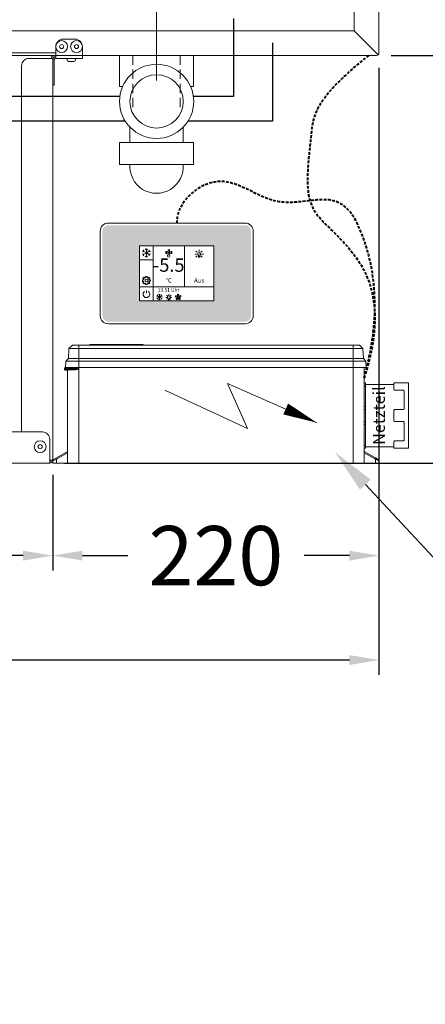
# Model space of a CAD drawing. Units: millimetres. Extents: x 11006 to 55553, y 38080 to 55482.
# Drawn here: x 29837 to 30111, y 47442 to 48106 of the extents above; entities that cross this region are included whole.
import ezdxf
from ezdxf import colors
from ezdxf.entities.mleader import LeaderData, LeaderLine
from ezdxf.enums import TextEntityAlignment as Align
from ezdxf.math import Vec2, Vec3

# ---------------------------------------------------------------- set-up
doc = ezdxf.new("R2010")
doc.units = ezdxf.units.MM
doc.linetypes.add('VERDECKT', pattern=[9.525, 6.35, -3.175])
doc.layers.get('DEFPOINTS').update_dxf_attribs({"linetype": 'CONTINUOUS'})
for name, color, linetype, lineweight in [('A_BEMASSUNG', 1, 'CONTINUOUS', 13), ('A_SCHRAFFUR', 6, 'CONTINUOUS', 15), ('A_TEXT', 7, 'CONTINUOUS', 20), ('A_Verdeckt_2', 5, 'VERDECKT', 0), ('A_VOLL', 3, 'CONTINUOUS', 18), ('TEXT DE', 7, 'CONTINUOUS', 13), ('UNSICHTBAR', 5, 'VERDECKT', 20)]:
    doc.layers.add(name, color=color, linetype=linetype, lineweight=lineweight)
doc.styles.add('ARIAL', font='arial.ttf', dxfattribs={"height": 40})
doc.styles.add('Arial_0', font='arial.ttf')
doc.styles.add('Arial_35', font='arial.ttf', dxfattribs={"height": 35})
doc.dimstyles.new('ID-groß_Bemassung', dxfattribs={"dimtxt": 40, "dimasz": 20, "dimexe": 10, "dimexo": 10, "dimgap": 15, "dimtad": 0, "dimdec": 0, "dimdsep": 46, "dimtxsty": 'Arial_0', "dimcen": 0.09, "dimclrt": 7, "dimazin": 0, "dimtfac": 1, "dimtdec": 0, "dimtmove": 2, "dimatfit": 3, "dimfxl": 1, "dimtolj": 1, "dimtzin": 0, "dimarcsym": 0})

# ---------------------------------------------------------------- blocks, each defined once
blk = doc.blocks.new('*D151')
at = {"layer": 'A_BEMASSUNG', "color": 0, "lineweight": -2, "transparency": 16777216}
for p, q in [((30106.9, 48601.97), (30280.3, 48601.97)), ((30270.3, 48581.97), (30270.3, 48401.09)), ((30270.3, 48101.97), (30270.3, 48282.85)), ((30087.7, 48081.97), (30280.3, 48081.97))]:
    blk.add_line(p, q, dxfattribs=at)
at = {"layer": 'A_BEMASSUNG', "color": 0, "transparency": 16777216}
for points in [[(30266.96, 48581.97), (30273.63, 48581.97), (30270.3, 48601.97)], [(30266.96, 48101.97), (30273.63, 48101.97), (30270.3, 48081.97)]]:
    blk.add_solid(points, dxfattribs=at)
at = {"layer": 'DEFPOINTS', "color": 0, "transparency": 16777216}
for p in [(30096.9, 48601.97), (30077.7, 48081.97), (30270.3, 48081.97)]:
    blk.add_point(p, dxfattribs=at)
at = {"layer": 'A_BEMASSUNG', "color": 7, "transparency": 16777216, "insert": (30270.3, 48341.97), "char_height": 40, "attachment_point": 5, "rotation": 90, "style": 'Arial_0'}
blk.add_mtext('\\A1;520', dxfattribs=at)
blk = doc.blocks.new('*D152')
at = {"layer": 'A_BEMASSUNG', "color": 0, "lineweight": -2, "transparency": 16777216}
for p, q in [((30106.9, 48621.97), (30382.22, 48621.97)), ((30372.22, 48601.97), (30372.22, 48411.09)), ((30372.22, 48101.97), (30372.22, 48292.85)), ((30087.7, 48081.97), (30382.22, 48081.97))]:
    blk.add_line(p, q, dxfattribs=at)
at = {"layer": 'A_BEMASSUNG', "color": 0, "transparency": 16777216}
for points in [[(30368.88, 48601.97), (30375.55, 48601.97), (30372.22, 48621.97)], [(30368.88, 48101.97), (30375.55, 48101.97), (30372.22, 48081.97)]]:
    blk.add_solid(points, dxfattribs=at)
at = {"layer": 'DEFPOINTS', "color": 0, "transparency": 16777216}
for p in [(30096.9, 48621.97), (30077.7, 48081.97), (30372.22, 48081.97)]:
    blk.add_point(p, dxfattribs=at)
at = {"layer": 'A_BEMASSUNG', "color": 7, "transparency": 16777216, "insert": (30372.22, 48351.97), "char_height": 40, "attachment_point": 5, "rotation": 90, "style": 'Arial_0'}
blk.add_mtext('\\A1;540', dxfattribs=at)
blk = doc.blocks.new('*D153')
at = {"layer": 'A_BEMASSUNG', "color": 0, "lineweight": -2, "transparency": 16777216}
for p, q in [((29409.4, 48073.67), (29409.4, 47664.02)), ((30079.4, 48073.67), (30079.4, 47664.02)), ((29429.4, 47674.02), (29685.17, 47674.02)), ((30059.4, 47674.02), (29803.63, 47674.02))]:
    blk.add_line(p, q, dxfattribs=at)
at = {"layer": 'A_BEMASSUNG', "color": 0, "transparency": 16777216}
for points in [[(29429.4, 47677.36), (29429.4, 47670.69), (29409.4, 47674.02)], [(30059.4, 47677.36), (30059.4, 47670.69), (30079.4, 47674.02)]]:
    blk.add_solid(points, dxfattribs=at)
at = {"layer": 'DEFPOINTS', "color": 0, "transparency": 16777216}
for p in [(29409.4, 48083.67), (30079.4, 48083.67), (29409.4, 47674.02)]:
    blk.add_point(p, dxfattribs=at)
at = {"layer": 'A_BEMASSUNG', "color": 7, "transparency": 16777216, "insert": (29744.4, 47674.02), "char_height": 40, "attachment_point": 5, "style": 'Arial_0'}
blk.add_mtext('\\A1;670', dxfattribs=at)
blk = doc.blocks.new('A$C3FBB2590')
at = {"layer": 'A_TEXT'}
for p, q in [((21.99, 102.53), (-3.95, 46.76)), ((-3.95, 46.76), (26.5, 60.28)), ((26.5, 60.28), (0, 0))]:
    blk.add_line(p, q, dxfattribs=at)
blk.add_lwpolyline([(0, 0, 0, 8, 0), (9.23, 21, 8, 8, 0)], format="xyseb", dxfattribs=at)
blk = doc.blocks.new('Steuerung_vorne_V03')
at = {"layer": 'A_VOLL', "linetype": 'Continuous', "lineweight": 0, "ltscale": 0.5}
for p, q in [((0, 107.6), (0, 110)), ((0, 110), (1.42, 110)), ((0, 107.6), (0, 100)), ((2.52, 107.6), (0, 107.6)), ((2.52, 107.6), (1.42, 110)), ((2.29, 109.5), (3.39, 107.6)), ((6.91, 100), (2.52, 107.6)), ((3.39, 107.6), (7.77, 100)), ((0, 92.5), (0, 100)), ((0, 100), (62.59, 100)), ((62.55, 101.5), (62.54, 100)), ((62.55, 101.5), (62.55, 101.5)), ((63.05, 102), (63.05, 102)), ((63.94, 102), (63.06, 102)), ((63.95, 102), (63.95, 102)), ((64.41, 100), (64.5, 100)), ((64.45, 101.5), (64.45, 101.5)), ((64.45, 101.5), (64.46, 100)), ((64.5, 101.45), (68.77, 101.22)), ((64.5, 92.5), (64.5, 101.45)), ((68.77, 101.22), (70.53, 99.47)), ((68.77, 92.5), (68.77, 101.22)), ((63.12, 93.62), (63.4, 93.62)), ((63.4, 93.62), (63.39, 92.5)), ((63.6, 93.62), (63.4, 93.62)), ((63.61, 92.5), (63.6, 93.62)), ((63.88, 93.62), (63.6, 93.62)), ((70.53, 99.47), (77.3, 99.12)), ((70.53, 92.5), (70.53, 99.47)), ((77.3, 92.5), (77.3, 99.12)), ((77.3, 99.12), (79.5, 96.8)), ((79.5, 92.5), (79.5, 96.8)), ((0, -92.5), (0, 92.5)), ((63.39, 92.5), (0, 92.5)), ((64.5, 92.5), (63.61, 92.5)), ((64.5, 92.5), (68.77, 92.5)), ((64.5, -92.5), (64.5, 92.5)), ((68.77, 92.5), (70.53, 92.5)), ((68.77, -92.5), (68.77, 92.5)), ((70.53, 92.5), (77.3, 92.5)), ((70.53, -92.5), (70.53, 92.5)), ((77.3, -92.5), (77.3, 92.5)), ((77.3, 92.5), (79.5, 92.5)), ((79.5, 92.5), (79.5, -92.5)), ((79.9, 84.99), (79.5, 84.99)), ((79.9, 84.99), (79.9, 70.53)), ((79.9, 70.53), (79.5, 70.53)), ((79.9, 70.53), (79.9, 48.99)), ((79.9, 48.99), (79.5, 48.99)), ((0, -100), (0, -92.5)), ((0, -92.5), (64.5, -92.5)), ((64.5, -92.5), (68.77, -92.5)), ((64.5, -101.45), (64.5, -92.5)), ((68.77, -101.22), (68.77, -92.5)), ((68.77, -92.5), (70.53, -92.5)), ((70.53, -99.47), (70.53, -92.5)), ((70.53, -92.5), (77.3, -92.5)), ((77.3, -99.12), (77.3, -92.5)), ((79.5, -92.5), (77.3, -92.5)), ((79.5, -92.5), (79.5, -96.8)), ((68.77, -101.22), (70.53, -99.47)), ((70.53, -99.47), (77.3, -99.12)), ((79.5, -96.8), (77.3, -99.12)), ((64.5, -100), (0, -100)), ((0, -100), (0, -107.6)), ((2.52, -107.6), (6.91, -100)), ((7.77, -100), (3.39, -107.6)), ((10, -100), (10, -101)), ((10, -101), (12, -101)), ((10.95, -120), (10.95, -101)), ((12, -101), (12, -100)), ((25.9, -101), (12, -101)), ((25.9, -100), (25.9, -101)), ((25.9, -101), (27.9, -101)), ((27.9, -101), (27.9, -100)), ((36.1, -101), (27.9, -101)), ((36.1, -100), (36.1, -101)), ((36.1, -101), (38.1, -101)), ((38.1, -101), (38.1, -100)), ((52, -101), (38.1, -101)), ((52, -100), (52, -101)), ((52, -101), (54, -101)), ((53.05, -120), (53.05, -101)), ((54, -100), (54, -101)), ((64.5, -101.45), (68.77, -101.22)), ((0, -107.6), (2.52, -107.6)), ((0, -110), (0, -107.6)), ((1.42, -110), (0, -110)), ((1.42, -110), (2.52, -107.6)), ((3.39, -107.6), (2.29, -109.5)), ((9.95, -120), (9.95, -130)), ((9.95, -120), (14.45, -120)), ((14.95, -120.5), (14.95, -126.5)), ((27.95, -126.5), (27.95, -120.5)), ((28.45, -120), (35.55, -120)), ((36.05, -120.5), (36.05, -126.5)), ((49.05, -126.5), (49.05, -120.5)), ((49.55, -120), (54.05, -120)), ((54.05, -120), (54.05, -130)), ((9.95, -130), (54.05, -130)), ((15.45, -127), (27.45, -127)), ((36.55, -127), (48.55, -127))]:
    blk.add_line(p, q, dxfattribs=at)
for centre, radius, start, end in [((1.42, 109), 1, 30, 90), ((63.05, 101.5), 0.5, 107.65001, 179.50142), ((63.98, 101.73), 0.266, 64.19445, 98.75561), ((63.95, 101.5), 0.5, 0.49858, 72.48037), ((75.61, 95.97), 12.71, 180.4369, 190.66418), ((99, 101.6), 36.75, 192.54619, 194.3428), ((28, 101.6), 36.75, 345.65719, 347.45382), ((51.39, 95.97), 12.71, 349.33582, 359.5631), ((1.42, -109), 1, 270, 330), ((14.45, -120.5), 0.5, 0, 90), ((28.45, -120.5), 0.5, 90, 180), ((35.55, -120.5), 0.5, 0, 90), ((49.55, -120.5), 0.5, 90, 180), ((15.45, -126.5), 0.5, 180, 270), ((27.45, -126.5), 0.5, 270, 0), ((36.55, -126.5), 0.5, 180, 270), ((48.55, -126.5), 0.5, 270, 0)]:
    blk.add_arc(centre, radius, start, end, dxfattribs=at)
for centre, major_axis, ratio, start_param, end_param in [((2.52, 107.1), (0.866, 0.5), 0.447214, 0, 1.318116), ((62.49, 93.62), (-0.07, -7.88), 0.052395, 2.865201, 3.160252), ((62.52, 92.5), (-0.07, -7.5), 0.052395, 2.038128, 3.142052), ((62.49, 93.62), (-0.07, -7.88), 0.052395, -4.422087, -3.417984), ((62.99, 93.62), (-0.07, -8.38), 0.04927, 3.14193, 3.158541), ((62.99, 93.62), (-0.07, -8.38), 0.04927, 1.571202, 3.142132), ((64.01, 93.62), (0.07, -8.38), 0.04927, 3.141274, 4.711983), ((64.51, 93.62), (0.07, -7.88), 0.052395, 3.509244, 4.422087), ((64.48, 92.5), (0.07, -7.5), 0.052395, 3.141134, 4.245057), ((64.51, 93.62), (0.07, -7.88), 0.052395, 3.122933, 3.509244), ((2.52, -107.1), (0.866, -0.5), 0.447214, 4.965069, 6.283185)]:
    blk.add_ellipse(centre, major_axis=major_axis, ratio=ratio, start_param=start_param, end_param=end_param, dxfattribs=at)
blk.add_open_spline([(63.06, 101.99), (62.97, 102), (62.92, 101.99), (62.9, 101.97)], degree=3, dxfattribs=at)
at = {"layer": 'A_TEXT', "extrusion": (0, 0, -1), "xscale": -1, "zscale": -1}
blk.add_blockref('A$C3FBB2590', (-27.22, -68.08), dxfattribs=at)
at = {"layer": 'TEXT DE', "style": 'Arial_35'}
blk.add_text('Netzteil', height=8, dxfattribs=at).set_placement((32, -111), align=Align.MIDDLE)
blk = doc.blocks.new('*U57')
at = {"layer": 'A_VOLL', "color": 55}
blk.add_lwpolyline([(0.36, -0.46), (0.58, 0.18), (0.13, 0.41, 0.224397), (-0.3, 0.42), (-0.3, 0.42), (-0.3, 0.42, 0.245421), (-0.56, 0.02), (-0.58, -0.22), (0.36, -0.46)], format="xyb", dxfattribs=at)
blk = doc.blocks.new('*U58')
at = {"layer": 'A_VOLL', "color": 0, "linetype": 'ByBlock', "lineweight": -2}
for p, rotation in [((77402.68, 3010), 288), ((77404.01, 3009.04), 216), ((77401.88, 3007.47), 71.99999999999999), ((77403.51, 3007.48), 144)]:
    blk.add_blockref('*U57', p, dxfattribs=dict(at, rotation=rotation))
blk.add_blockref('*U57', (77401.36, 3009.02), dxfattribs=at)
blk = doc.blocks.new("IDEAL-AKE STK_2.4''_min-2025_V03")
at = {"layer": 'A_SCHRAFFUR', "ltscale": 2, "true_color": 0xc7c8ca}
h = blk.add_hatch(color=9, dxfattribs=at)
h.dxf.hatch_style = 1
h.paths.add_polyline_path([(50.08, 28.55, 0.414214), (46.1, 32.53), (-46.1, 32.53, 0.414214), (-50.08, 28.55), (-50.08, -28.55, 0.414214), (-46.1, -32.53), (46.1, -32.53, 0.414214), (50.08, -28.55)])
h.paths.add_polyline_path([(25, -18.5), (-25, -18.5), (-25, 18.5), (25, 18.5)], flags=16)
h.paths.add_polyline_path([(15.55, 10.97), (14.63, 10.97), (14.63, 12.22, -3.974223), (15.55, 12.22)], flags=0)
h.paths.add_polyline_path([(2.77, -15.67, -0.224397), (2.42, -15.92), (1.92, -16), (1.73, -15.34), (2.63, -14.99), (2.75, -15.2, -0.246248)], flags=0)
h.paths.add_polyline_path([(1.38, -14.55), (1.31, -15.05), (0.62, -15.04), (0.57, -14.07), (0.8, -14.02, -0.246248), (1.26, -14.14, -0.224397)], flags=0)
h.paths.add_polyline_path([(2.39, -17.24), (2.23, -17.41, -0.246248), (1.78, -17.58, -0.224397), (1.45, -17.32), (1.21, -16.87), (1.78, -16.49)], flags=0)
h.paths.add_polyline_path([(1.49, -15.95, -1), (0.44, -15.95, -1)], flags=0)
h.paths.add_polyline_path([(0.22, -15.35), (-0.01, -15.99), (-0.95, -15.74), (-0.92, -15.51, -0.246248), (-0.66, -15.11, -0.224397), (-0.23, -15.12)], flags=0)
h.paths.add_polyline_path([(0.18, -17.7), (-0.04, -17.61, -0.246248), (-0.34, -17.24, -0.224397), (-0.2, -16.83), (0.16, -16.47), (0.7, -16.89)], flags=0)
h.paths.add_polyline_path([(-5.79, 12.55), (-5.79, 15.62, -1), (-4.98, 15.62), (-4.98, 12.55, -3.885293)], flags=0)
h.paths.add_polyline_path([(-4.87, -17.03), (-4.87, -17.43), (-5.79, -17.43), (-5.79, -17.03, -3.974223)], flags=0)
h.paths.add_polyline_path([(-17.74, -4.25), (-17.74, -5.32), (-18.64, -5.32, -0.052722), (-18.78, -5.69), (-18.14, -6.34), (-18.9, -7.1), (-19.54, -6.46, -0.052722), (-19.9, -6.62), (-19.9, -7.53), (-20.98, -7.53), (-20.98, -6.63, -0.052722), (-21.35, -6.48), (-21.99, -7.13), (-22.75, -6.37), (-22.12, -5.73, -0.052722), (-22.27, -5.37), (-23.18, -5.37), (-23.18, -4.29), (-22.29, -4.29, -0.052722), (-22.14, -3.92), (-22.78, -3.28), (-22.02, -2.52), (-21.39, -3.15, -0.052722), (-21.02, -3), (-21.02, -2.09), (-19.94, -2.09), (-19.94, -2.98, -0.052722), (-19.57, -3.13), (-18.93, -2.49), (-18.17, -3.25), (-18.81, -3.88, -0.052722), (-18.65, -4.25)], flags=0)
h.paths.add_polyline_path([(-19.54, -4.81, -1), (-21.38, -4.81, -1)], flags=0)
h.paths.add_polyline_path([(-13.68, -13.58), (2.66, -13.58), (2.66, -9.45), (-13.68, -9.45)], flags=8)
h.paths.add_polyline_path([(10.72, -7.37), (19.47, -7.37), (19.47, -2.8), (10.72, -2.8)], flags=8)
h.paths.add_polyline_path([(-16.38, -2.34), (5.61, -2.34), (5.61, 11.21), (-16.38, 11.21)], flags=8)
h.paths.add_polyline_path([(-8.51, -7.4), (-2.26, -7.4), (-2.26, -2.74), (-8.51, -2.74)], flags=8)
at = {"layer": 'A_VOLL', "color": 132, "lineweight": 5, "ltscale": 2}
for p, q in [((-22.1, 14.8), (-23.19, 14.51)), ((-20.46, 13.86), (-22.89, 15.26)), ((-20.46, 13.86), (-22.89, 12.45)), ((-22.1, 14.8), (-22.39, 15.9)), ((-20.46, 15.75), (-21.26, 16.55)), ((-20.46, 16.66), (-20.46, 11.05)), ((-20.46, 15.75), (-19.66, 16.55)), ((-20.46, 13.86), (-18.03, 15.26)), ((-20.46, 13.86), (-18.03, 12.45)), ((-18.83, 14.8), (-18.53, 15.9)), ((-18.83, 14.8), (-17.73, 14.51)), ((-6.51, 13.33), (-7.63, 13.33)), ((-6.5, 14.88), (-7.62, 14.88)), ((-6.5, 14.11), (-7.62, 14.11)), ((-5.79, 13.86), (-4.98, 13.86)), ((-4.24, 14.88), (-3.12, 14.88)), ((-4.24, 14.11), (-3.12, 14.11)), ((-4.22, 13.33), (-3.11, 13.33)), ((13.88, 14.26), (13, 15.12)), ((15.09, 14.77), (15.09, 16)), ((16.3, 14.26), (17.18, 15.12)), ((-22.1, 12.91), (-23.19, 13.21)), ((-22.1, 12.91), (-22.39, 11.82)), ((-20.46, 11.97), (-21.26, 11.17)), ((-20.46, 11.97), (-19.66, 11.17)), ((-18.83, 12.91), (-17.73, 13.21)), ((-18.83, 12.91), (-18.53, 11.82)), ((13.4, 13.08), (12.17, 13.08)), ((13.88, 11.9), (13, 11.04)), ((14.63, 11.32), (15.55, 11.32)), ((16.3, 11.9), (17.18, 11.04)), ((16.78, 13.08), (18.01, 13.08))]:
    blk.add_line(p, q, dxfattribs=at)
at = {"layer": 'A_VOLL', "color": 142, "ltscale": 2}
for p, q in [((-15.95, 18.5), (-15.95, -18.5)), ((5.18, 18.5), (5.18, -9.06)), ((-25, 9.22), (-15.95, 9.22)), ((-25, -9.06), (25, -9.06))]:
    blk.add_line(p, q, dxfattribs=at)
at = {"layer": 'A_VOLL', "color": 131, "lineweight": 5, "ltscale": 2}
blk.add_line((-20.47, -13.37), (-20.47, -11.54), dxfattribs=at)
at = {"layer": 'A_VOLL', "color": 55, "lineweight": 5}
for p, q in [((-12.76, -15.29), (-13.52, -15.5)), ((-12.76, -16.6), (-13.52, -16.4)), ((-11.63, -15.95), (-13.31, -14.98)), ((-11.63, -15.95), (-13.31, -16.92)), ((-12.76, -15.29), (-12.96, -14.54)), ((-12.76, -16.6), (-12.96, -17.36)), ((-11.63, -14.64), (-12.18, -14.09)), ((-11.63, -17.26), (-12.18, -17.81)), ((-11.63, -14), (-11.63, -17.89)), ((-11.63, -14.64), (-11.07, -14.09)), ((-11.63, -15.95), (-9.94, -14.98)), ((-11.63, -15.95), (-9.94, -16.92)), ((-11.63, -17.26), (-11.07, -17.81)), ((-10.49, -15.29), (-10.29, -14.54)), ((-10.49, -15.29), (-9.73, -15.5)), ((-10.49, -16.6), (-9.73, -16.4)), ((-10.49, -16.6), (-10.29, -17.36)), ((-6.65, -16.17), (-7.26, -16.17)), ((-6.28, -15.24), (-6.82, -14.71)), ((-6.28, -17.08), (-6.61, -17.41)), ((-5.79, -17.78), (-4.87, -17.78)), ((-5.33, -14.84), (-5.33, -14)), ((-4.39, -15.24), (-3.83, -14.7)), ((-4.39, -17.08), (-4.05, -17.41)), ((-4.01, -16.17), (-3.39, -16.17))]:
    blk.add_line(p, q, dxfattribs=at)
at = {"layer": 'A_VOLL', "color": 125}
blk.add_lwpolyline([(-51.56, 28.55, -0.414214), (-46.1, 34.01), (46.1, 34.01, -0.414214), (51.56, 28.55), (51.56, -28.55, -0.414214), (46.1, -34.01), (-46.1, -34.01, -0.414214), (-51.56, -28.55)], format="xyb", close=True, dxfattribs=at)
blk.add_lwpolyline([(-25, -18.5), (25, -18.5), (25, 18.5), (-25, 18.5)], close=True, dxfattribs=at)
at = {"layer": 'A_VOLL', "color": 132, "lineweight": 5, "ltscale": 2}
for points in [[(-5.79, 12.55), (-5.79, 15.62, -1), (-4.98, 15.62), (-4.98, 12.55, -3.885293)], [(15.55, 10.97), (15.55, 12.22, 3.974223), (14.63, 12.22), (14.63, 10.97)], [(-20.98, -6.63, -0.052722), (-21.35, -6.48), (-21.99, -7.13), (-22.75, -6.37), (-22.12, -5.73, -0.052722), (-22.27, -5.37), (-23.18, -5.37), (-23.18, -4.29), (-22.29, -4.29, -0.052722), (-22.14, -3.92), (-22.78, -3.28), (-22.02, -2.52), (-21.39, -3.15, -0.052722), (-21.02, -3), (-21.02, -2.09), (-19.94, -2.09), (-19.94, -2.98, -0.052722), (-19.57, -3.13), (-18.93, -2.49), (-18.17, -3.25), (-18.81, -3.88, -0.052722), (-18.65, -4.25), (-17.74, -4.25), (-17.74, -5.32), (-18.64, -5.32, -0.052722), (-18.78, -5.69), (-18.14, -6.34), (-18.9, -7.1), (-19.54, -6.46, -0.052722), (-19.9, -6.62), (-19.9, -7.53), (-20.98, -7.53)]]:
    blk.add_lwpolyline(points, format="xyb", close=True, dxfattribs=at)
at = {"layer": 'A_VOLL', "color": 55, "lineweight": 5}
blk.add_lwpolyline([(-4.87, -17.43), (-4.87, -17.03, 3.974223), (-5.79, -17.03), (-5.79, -17.43)], format="xyb", close=True, dxfattribs=at)
at = {"layer": 'A_VOLL', "color": 132, "lineweight": 5, "ltscale": 2}
blk.add_circle((-20.46, -4.81), 0.918, dxfattribs=at)
at = {"layer": 'A_VOLL', "color": 55, "lineweight": 5}
blk.add_circle((0.96, -15.95), 0.523, dxfattribs=at)
at = {"layer": 'A_VOLL', "color": 131, "lineweight": 5, "ltscale": 2}
blk.add_arc((-20.47, -14.09), 2.24, 125.23888, 54.76112, dxfattribs=at)
at = {"layer": 'A_VOLL', "lineweight": 5}
blk.add_blockref('*U58', (-77401.72, -3024.55), dxfattribs=at)
at = {"layer": 'A_VOLL', "color": 142, "ltscale": 2, "style": 'Arial_35'}
for s, height, p in [('-5.5', 9, (-5.38, 4.44)), ('°C', 3, (-5.38, -5.07)), ('Aus', 3, (15.1, -5.09))]:
    blk.add_text(s, height=height, dxfattribs=at).set_placement(p, align=Align.MIDDLE)
at = {"layer": 'A_VOLL', "color": 142, "lineweight": 5, "ltscale": 2, "style": 'Arial_35', "width": 0.9}
blk.add_text('13.51 Uhr', height=2.7, dxfattribs=at).set_placement((-5.51, -11.52), align=Align.MIDDLE)
blk = doc.blocks.new('*U64')
at = {"layer": 'A_VOLL'}
blk.add_blockref("IDEAL-AKE STK_2.4''_min-2025_V03", (0, 0), dxfattribs=at)
blk = doc.blocks.new('*D159')
at = {"layer": 'A_BEMASSUNG', "color": 0, "lineweight": -2, "transparency": 16777216}
for p, q in [((30087.7, 48081.97), (30382.22, 48081.97)), ((30372.22, 48061.97), (30372.22, 48004.15)), ((30372.22, 47826.97), (30372.22, 47884.79)), ((29867.39, 47806.97), (30382.22, 47806.97))]:
    blk.add_line(p, q, dxfattribs=at)
at = {"layer": 'A_BEMASSUNG', "color": 0, "transparency": 16777216}
for points in [[(30368.88, 48061.97), (30375.55, 48061.97), (30372.22, 48081.97)], [(30368.88, 47826.97), (30375.55, 47826.97), (30372.22, 47806.97)]]:
    blk.add_solid(points, dxfattribs=at)
at = {"layer": 'DEFPOINTS', "color": 0, "transparency": 16777216}
for p in [(30077.7, 48081.97), (29857.39, 47806.97), (30372.22, 47806.97)]:
    blk.add_point(p, dxfattribs=at)
at = {"layer": 'A_BEMASSUNG', "color": 7, "transparency": 16777216, "insert": (30372.22, 47944.47), "char_height": 40, "attachment_point": 5, "rotation": 90, "style": 'Arial_0'}
blk.add_mtext('\\A1;275', dxfattribs=at)
blk = doc.blocks.new('*D160')
at = {"layer": 'A_BEMASSUNG', "color": 0, "lineweight": -2, "transparency": 16777216}
for p, q in [((30106.9, 48621.97), (30492.77, 48621.97)), ((30482.77, 48601.97), (30482.77, 48273.84)), ((30482.77, 47826.97), (30482.77, 48155.11)), ((29867.39, 47806.97), (30492.77, 47806.97))]:
    blk.add_line(p, q, dxfattribs=at)
at = {"layer": 'A_BEMASSUNG', "color": 0, "transparency": 16777216}
for points in [[(30479.44, 48601.97), (30486.1, 48601.97), (30482.77, 48621.97)], [(30479.44, 47826.97), (30486.1, 47826.97), (30482.77, 47806.97)]]:
    blk.add_solid(points, dxfattribs=at)
at = {"layer": 'DEFPOINTS', "color": 0, "transparency": 16777216}
for p in [(30096.9, 48621.97), (29857.39, 47806.97), (30482.77, 47806.97)]:
    blk.add_point(p, dxfattribs=at)
at = {"layer": 'A_BEMASSUNG', "color": 7, "transparency": 16777216, "insert": (30482.77, 48214.47), "char_height": 40, "attachment_point": 5, "rotation": 90, "style": 'Arial_0'}
blk.add_mtext('\\A1;815', dxfattribs=at)
blk = doc.blocks.new('*D161')
at = {"layer": 'A_BEMASSUNG', "color": 0, "lineweight": -2, "transparency": 16777216}
for p, q in [((30079.4, 48073.67), (30079.4, 47734.47)), ((29859.39, 47798.97), (29859.39, 47734.47)), ((29879.39, 47744.47), (29909.93, 47744.47)), ((30059.4, 47744.47), (30028.85, 47744.47))]:
    blk.add_line(p, q, dxfattribs=at)
at = {"layer": 'A_BEMASSUNG', "color": 0, "transparency": 16777216}
for points in [[(29879.39, 47747.8), (29879.39, 47741.13), (29859.39, 47744.47)], [(30059.4, 47747.8), (30059.4, 47741.13), (30079.4, 47744.47)]]:
    blk.add_solid(points, dxfattribs=at)
at = {"layer": 'DEFPOINTS', "color": 0, "transparency": 16777216}
for p in [(30079.4, 48083.67), (29859.39, 47808.97), (29859.39, 47744.47)]:
    blk.add_point(p, dxfattribs=at)
at = {"layer": 'A_BEMASSUNG', "color": 7, "transparency": 16777216, "insert": (29969.39, 47744.47), "char_height": 40, "attachment_point": 5, "style": 'Arial_0'}
blk.add_mtext('\\A1;220', dxfattribs=at)
blk = doc.blocks.new('*D162')
at = {"layer": 'A_BEMASSUNG', "color": 0, "lineweight": -2, "transparency": 16777216}
for p, q in [((29579.4, 47798.97), (29579.4, 47734.47)), ((29859.4, 47798.97), (29859.4, 47734.47)), ((29599.4, 47744.47), (29659.94, 47744.47)), ((29839.4, 47744.47), (29778.86, 47744.47))]:
    blk.add_line(p, q, dxfattribs=at)
at = {"layer": 'A_BEMASSUNG', "color": 0, "transparency": 16777216}
for points in [[(29599.4, 47747.8), (29599.4, 47741.13), (29579.4, 47744.47)], [(29839.4, 47747.8), (29839.4, 47741.13), (29859.4, 47744.47)]]:
    blk.add_solid(points, dxfattribs=at)
at = {"layer": 'DEFPOINTS', "color": 0, "transparency": 16777216}
for p in [(29579.4, 47808.97), (29859.4, 47808.97), (29579.4, 47744.47)]:
    blk.add_point(p, dxfattribs=at)
at = {"layer": 'A_BEMASSUNG', "color": 7, "transparency": 16777216, "insert": (29719.4, 47744.47), "char_height": 40, "attachment_point": 5, "style": 'Arial_0'}
blk.add_mtext('\\A1;280', dxfattribs=at)
blk = doc.blocks.new('EIS-TKW-V03-AF-vorne')
at = {"layer": 'A_VOLL'}
for p, q in [((155, 11), (147, 11)), ((142, 1.7), (-142, 1.7)), ((142, 6), (142, 0)), ((160, 0), (160, 6)), ((142, 0), (-142, 0)), ((124, -2), (138, -2)), ((140, -2), (138, -2)), ((140, -3), (140, -2)), ((140, -5), (140, -3)), ((140, -20), (140, -5)), ((142, -1), (141, -1)), ((141, -5), (141, -3)), ((141, -5), (141, -20)), ((142, -1.73), (142, 0)), ((160, 0), (142, 0)), ((142, -1.73), (142, -2)), ((160, -2), (142, -2)), ((149.53, -2.26), (149.99, -3.6)), ((154.3, -4.1), (150.7, -4.1)), ((155.01, -3.6), (155.47, -2.26)), ((160, 0), (160, -2)), ((119, -254), (119, -7)), ((141, -20), (140, -20)), ((140, -273), (140, -20)), ((133, -254), (-133, -254)), ((138, -259), (138, -273)), ((138, -275), (-138, -275)), ((138, -275), (138, -273)), ((138, -273), (140, -273))]:
    blk.add_line(p, q, dxfattribs=at)
for centre, radius in [((146, 6), 4), ((146, 6), 1.37), ((156, 6), 4), ((156, 6), 1.37), ((131.5, -264), 4), ((131.5, -264), 1.37)]:
    blk.add_circle(centre, radius, dxfattribs=at)
for centre, radius, start, end in [((147, 6), 5, 90, 180), ((155, 6), 5, 0, 90), ((124, -7), 5, 90, 180), ((141, -2), 2, 90, 180), ((142, -3), 2, 90, 180), ((141, -2), 1, 90, 180), ((142, -3), 1, 90, 180), ((150, -2.1), 0.5, 168.46304, 199.19919), ((150.7, -3.35), 0.75, 199.19919, 270), ((154.3, -3.35), 0.75, 270, 340.80081), ((155, -2.1), 0.5, 340.80081, 11.53696), ((133, -259), 5, 0, 90), ((138, -273), 2, 270, 0), ((138, -273), 1, 270, 0)]:
    blk.add_arc(centre, radius, start, end, dxfattribs=at)
blk = doc.blocks.new('Siphon-Front')
at = {"layer": 'A_TEXT'}
blk.add_line((0, 68.19), (0, -16.82), dxfattribs=at)
at = {"layer": 'A_VOLL', "color": 32}
for p, q in [((-25, -0.01), (-25, -21.01)), ((25, -21.01), (25, -0.01)), ((-25, -21.01), (-22.92, -21.01)), ((22.94, -21.01), (25, -21.01)), ((-18, -48.36), (-18, -58.67)), ((18, -48.38), (18, -58.67)), ((-25, -58.67), (25, -58.67)), ((-25, -58.67), (-25, -73.52)), ((25, -73.52), (25, -58.67)), ((-25, -73.52), (25, -73.52))]:
    blk.add_line(p, q, dxfattribs=at)
for radius in [25.01, 18.01]:
    blk.add_circle((0.01, -31), radius, dxfattribs=at)
blk.add_arc((0, -75.01), 18, 175.25716, 4.74284, dxfattribs=at)
at = {"layer": 'UNSICHTBAR'}
for p, q in [((-15.99, 0), (-15.99, -35)), ((16.01, 0), (16.01, -35)), ((-14.99, -21.01), (-14.97, -21.01)), ((14.99, -21.01), (15.01, -21.01))]:
    blk.add_line(p, q, dxfattribs=at)
blk = doc.blocks.new('EIS-TKW-67-V03-Front-Faltdeckel')
at = {"layer": 'A_VOLL'}
blk.add_line((318.3, -503.29), (334.5, -519.5), dxfattribs=at)
blk.add_lwpolyline([(-335, 0), (-335, -518.3, 0.414214), (-333.3, -520), (333.3, -520, 0.414214), (335, -518.3), (335, 0)], format="xyb", dxfattribs=at)
blk.add_lwpolyline([(-320.5, 0), (-318.3, -2.2), (-318.3, -503.29), (318.3, -503.29), (318.3, -2.2), (320.5, 0)], dxfattribs=at)
at = {"layer": 'A_VOLL', "color": 150, "lineweight": 30}
for points in [[(236.81, -494.98), (236.81, -547.78), (209.82, -547.78)], [(263.29, -511.52), (263.29, -564.33), (206.18, -564.33)], [(160.2, -547.78), (12.53, -547.78)], [(163.84, -564.33), (12.53, -564.33)]]:
    blk.add_lwpolyline(points, dxfattribs=at)
at = {"layer": 'A_VOLL'}
blk.add_blockref('Siphon-Front', (185, -520), dxfattribs=at)
blk = doc.blocks.new('*U144')
at = {"layer": 'A_Verdeckt_2', "lineweight": 40, "ltscale": 0.3}
for points in [[(-7, 0), (-44.65, -30.15), (-44.65, -52.5), (-52.81, -104.5), (-22.46, -121.43), (6.1, -167.39), (-10, -217.63)], [(-10, -217.63), (2.61, -172.6), (-10.2, -110.98), (-31.4, -91.95), (-71.38, -105.8), (-107.09, -73.39), (-136.42, -98.61), (-136.42, -113.16)]]:
    blk.add_open_spline(points, degree=3, dxfattribs=at)
at = {"layer": 'A_VOLL'}
blk.add_blockref('*U64', (-136.42, -147.07), dxfattribs=at)
at = {"layer": 'A_VOLL', "rotation": 90}
blk.add_blockref('Steuerung_vorne_V03', (-110, -275), dxfattribs=at)
at = {"layer": 'TEXT DE'}
ml = blk.add_multileader_mtext('Standard', dxfattribs=at)
ml.set_content('Steuerungskasten 220x295x80 mm\\PElektro Leitungslängen\\Pserienmäßig ~1 m\\PElektro-Halteplatte lose beigelegt\\PDisplaykabel Länge 1,5 m', color=7, style='ARIAL')
ml.set_leader_properties()
ml.build(insert=Vec2(0, 0))
ml.multileader.update_dxf_attribs({"text_right_attachment_type": 6, "dogleg_length": 20, "arrow_head_size": 30})
ctx = ml.context
ctx.base_point, ctx.char_height, ctx.arrow_head_size, ctx.landing_gap_size, ctx.plane_origin = Vec3(266.63, -563.71), 40, 30, 0.09, Vec3(760.05, 82.58)
ctx.right_attachment = 6
notes = []
notes.append((ctx, [(1, (1, 1, 0), (246.63, -563.71), (1, 0), 20, [(0, [(-29.67, -267.66)], 0, [])])]))
ctx.mtext.insert, ctx.mtext.flow_direction = Vec3(266.72, -537.83), 5
for ctx, leaders in notes:
    for number, flags, end, landing, length, lines in leaders:
        leader = LeaderData()
        leader.index, (leader.has_last_leader_line, leader.has_dogleg_vector, leader.attachment_direction) = number, flags
        leader.last_leader_point, leader.dogleg_vector, leader.dogleg_length = Vec3(end), Vec3(landing), length
        for number, points, colour, breaks in lines:
            line = LeaderLine()
            line.index, line.vertices, line.color, line.breaks = number, Vec3.list(points), colors.encode_raw_color(colour), breaks
            leader.lines.append(line)
        ctx.leaders.append(leader)

msp = doc.modelspace()

# ---------------------------------------------------------------- block references
at = {"layer": 'A_VOLL'}
for name, p in [('EIS-TKW-67-V03-Front-Faltdeckel', (29744.3968522, 48601.9715616)), ('EIS-TKW-V03-AF-vorne', (29719.3862264, 48081.9716086)), ('*U144', (30079.3968522, 48081.9715616))]:
    msp.add_blockref(name, p, dxfattribs=at)

# ---------------------------------------------------------------- dimensions: what is measured, and where the dimension line sits
at = {"layer": 'A_BEMASSUNG'}
for base, p1, p2, picture, middle in [((30482.7694671, 47806.9716086), (30096.8968522, 48621.9715616), (29857.3862264, 47806.9716086), '*D160', (30482.7694671, 48214.4715851)), ((30372.2157024, 48081.9715616), (30096.8968522, 48621.9715616), (30077.6968522, 48081.9715616), '*D152', (30372.2157024, 48351.9715616)), ((30270.2969645, 48081.9715616), (30096.8968522, 48601.9715616), (30077.6968522, 48081.9715616), '*D151', (30270.2969645, 48341.9715616)), ((30372.2157024, 47806.9716086), (30077.6968522, 48081.9715616), (29857.3862264, 47806.9716086), '*D159', (30372.2157024, 47944.4715851))]:
    dim = msp.add_linear_dim(base=base, p1=p1, p2=p2, angle=90, dimstyle='ID-groß_Bemassung', dxfattribs=at)
    dim.commit()
    dim.dimension.update_dxf_attribs({"geometry": picture, "text_midpoint": middle})
for base, p1, p2, picture, middle in [((29409.3968521, 47674.0221583), (30079.3968522, 48083.6715616), (29409.3968521, 48083.6715616), '*D153', (29744.3968521, 47674.0221583)), ((29859.3862264, 47744.4661311), (30079.3968522, 48083.6715616), (29859.3862264, 47808.9716086), '*D161', (29969.3915393, 47744.4661311)), ((29579.3968522, 47744.4661311), (29859.3968522, 47808.9716086), (29579.3968522, 47808.9716086), '*D162', (29719.3968522, 47744.4661311))]:
    dim = msp.add_linear_dim(base=base, p1=p1, p2=p2, dimstyle='ID-groß_Bemassung', dxfattribs=at)
    dim.commit()
    dim.dimension.update_dxf_attribs({"geometry": picture, "text_midpoint": middle})

doc.saveas('drawing.dxf')
